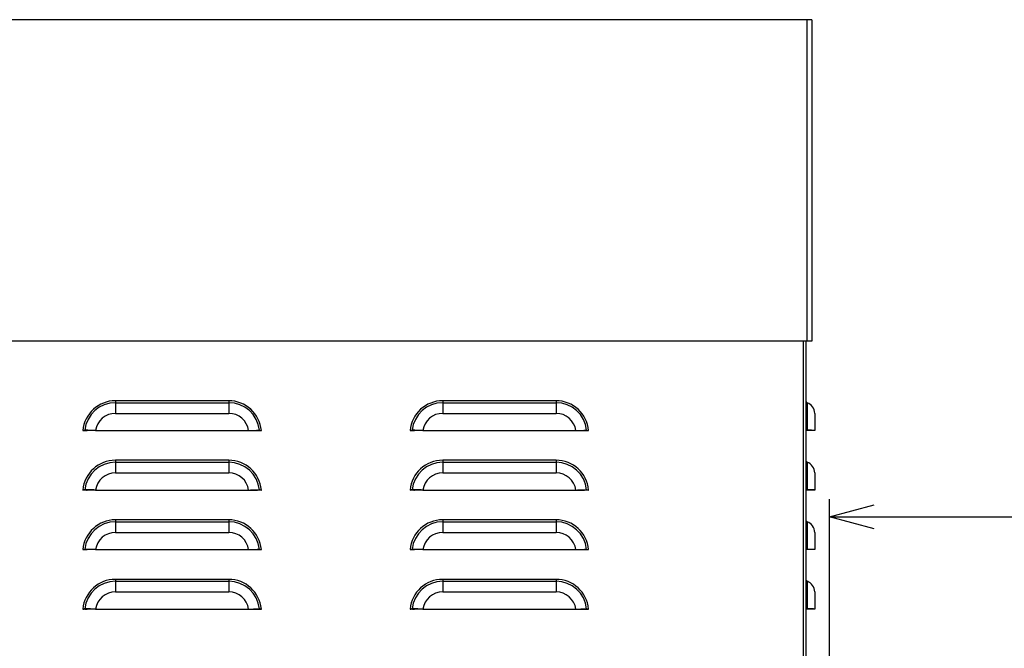
# Model space of a CAD drawing. Units: millimetres. Extents: x 20892 to 23178, y -38 to 1540.
# Drawn here: x 21943 to 22274, y 531 to 743 of the extents above; entities that cross this region are included whole.
import ezdxf

# ---------------------------------------------------------------- set-up
doc = ezdxf.new("R2010")
doc.units = ezdxf.units.MM
doc.header["$LTSCALE"] = 5
doc.layers.get('0').update_dxf_attribs({"linetype": 'CONTINUOUS'})
doc.layers.get('Defpoints').update_dxf_attribs({"linetype": 'CONTINUOUS'})
doc.layers.add('JISSEN', color=7, linetype='CONTINUOUS')
doc.layers.add('SUNPOU', color=3, linetype='CONTINUOUS')
doc.styles.add('K', font='ROMANS.shx', dxfattribs={"height": 3, "bigfont": 'EXTFONT.shx'})
doc.styles.get("Standard").update_dxf_attribs({"font": 'ISOCP.SHX', "bigfont": 'EXTFONT'})
doc.dimstyles.new('AM_JIS', dxfattribs={"dimtxt": 3, "dimasz": 2.5, "dimexe": 1, "dimexo": 1, "dimgap": 1.5, "dimtad": 3, "dimdsep": 46, "dimtxsty": 'STANDARD', "dimblk": 'OPEN30', "dimcen": 0, "dimclrd": 3, "dimclre": 3, "dimclrt": 3, "dimadec": 0, "dimazin": 2, "dimtfac": 1, "dimtmove": 0, "dimatfit": 3, "dimldrblk": 'OPEN30', "dimfxl": 1, "dimlwd": -1, "dimlwe": -1, "dimarcsym": 0})

# ---------------------------------------------------------------- blocks, each defined once
blk = doc.blocks.new('_Open30')
at = {"layer": 'JISSEN', "color": 0, "lineweight": -2}
for p, q in [((-1, 0.268), (0, 0)), ((0, 0), (-1, -0.268)), ((0, 0), (-1, 0))]:
    blk.add_line(p, q, dxfattribs=at)
blk = doc.blocks.new('*D47')
at = {"layer": 'Defpoints', "color": 0}
for p in [(22397.34, 575.61), (22214.82, 522.63), (22397.34, 518.63)]:
    blk.add_point(p, dxfattribs=at)
at = {"layer": 'SUNPOU', "color": 3}
for p, q in [((22214.82, 528.63), (22214.82, 581.61)), ((22397.34, 524.63), (22397.34, 581.61)), ((22229.82, 575.61), (22382.34, 575.61))]:
    blk.add_line(p, q, dxfattribs=at)
at = {"layer": 'SUNPOU', "color": 3, "xscale": 15, "yscale": 15, "zscale": 15, "rotation": 180}
blk.add_blockref('_Open30', (22214.82, 575.61), dxfattribs=at)
at = {"layer": 'SUNPOU', "color": 3, "xscale": 15, "yscale": 15, "zscale": 15}
blk.add_blockref('_Open30', (22397.34, 575.61), dxfattribs=at)
at = {"layer": 'SUNPOU', "color": 3, "insert": (22306.08, 594.01), "char_height": 3, "attachment_point": 5, "style": 'K'}
blk.add_mtext('{\\H6x;1800\\H0.448x;\\S+200^ -0;}', dxfattribs=at)

msp = doc.modelspace()

# ---------------------------------------------------------------- linework, layer by layer
at = {"lineweight": 25}
for p, q in [((22207.219, 742.626), (21786.095, 742.626)), ((22207.219, 742.626), (22207.219, 634.626)), ((22208.819, 742.626), (22207.219, 742.626)), ((22208.819, 742.626), (22208.819, 634.626)), ((22207.219, 634.626), (21668.819, 634.626)), ((22205.919, 634.626), (22205.919, 485.026)), ((22206.819, 634.626), (22206.819, 485.026)), ((22208.819, 634.626), (22207.219, 634.626)), ((21974.773, 614.626), (21974.773, 613.966)), ((22012.864, 614.626), (21974.773, 614.626)), ((21974.773, 613.966), (21974.773, 610.383)), ((21974.773, 613.966), (22012.864, 613.966)), ((22012.864, 614.626), (22012.864, 613.966)), ((22012.864, 613.966), (22012.864, 610.383)), ((22084.773, 614.626), (22084.773, 613.966)), ((22122.864, 614.626), (22084.773, 614.626)), ((22084.773, 613.966), (22084.773, 610.383)), ((22084.773, 613.966), (22122.864, 613.966)), ((22122.864, 614.626), (22122.864, 613.966)), ((22122.864, 613.966), (22122.864, 610.383)), ((22207.285, 613.966), (22207.285, 604.705)), ((21974.773, 610.383), (22012.864, 610.383)), ((22084.773, 610.383), (22122.864, 610.383)), ((22209.819, 610.383), (22209.819, 604.626)), ((21964.49, 604.705), (21965.24, 604.626)), ((21965.24, 604.626), (21965.152, 604.626)), ((21968.09, 604.626), (22019.547, 604.626)), ((22023.148, 604.705), (22022.398, 604.626)), ((22022.398, 604.626), (22022.486, 604.626)), ((22074.49, 604.705), (22075.24, 604.626)), ((22075.24, 604.626), (22075.152, 604.626)), ((22078.09, 604.626), (22129.547, 604.626)), ((22133.148, 604.705), (22132.398, 604.626)), ((22132.398, 604.626), (22132.486, 604.626)), ((22207.019, 604.626), (22206.819, 604.626)), ((22207.285, 604.705), (22207.019, 604.626)), ((22209.819, 604.626), (22209.019, 604.626)), ((21974.773, 594.626), (21974.773, 593.966)), ((22012.864, 594.626), (21974.773, 594.626)), ((21974.773, 593.966), (21974.773, 590.383)), ((21974.773, 593.966), (22012.864, 593.966)), ((22012.864, 594.626), (22012.864, 593.966)), ((22012.864, 593.966), (22012.864, 590.383)), ((22084.773, 594.626), (22084.773, 593.966)), ((22122.864, 594.626), (22084.773, 594.626)), ((22084.773, 593.966), (22084.773, 590.383)), ((22084.773, 593.966), (22122.864, 593.966)), ((22122.864, 594.626), (22122.864, 593.966)), ((22122.864, 593.966), (22122.864, 590.383)), ((22207.285, 593.966), (22207.285, 584.705)), ((21974.773, 590.383), (22012.864, 590.383)), ((22084.773, 590.383), (22122.864, 590.383)), ((22209.819, 590.383), (22209.819, 584.626)), ((21964.49, 584.705), (21965.24, 584.626)), ((21965.24, 584.626), (21965.152, 584.626)), ((21968.09, 584.626), (22019.547, 584.626)), ((22023.148, 584.705), (22022.398, 584.626)), ((22022.398, 584.626), (22022.486, 584.626)), ((22074.49, 584.705), (22075.24, 584.626)), ((22075.24, 584.626), (22075.152, 584.626)), ((22078.09, 584.626), (22129.547, 584.626)), ((22133.148, 584.705), (22132.398, 584.626)), ((22132.398, 584.626), (22132.486, 584.626)), ((22207.019, 584.626), (22206.819, 584.626)), ((22207.285, 584.705), (22207.019, 584.626)), ((22209.819, 584.626), (22209.019, 584.626)), ((21974.773, 574.626), (21974.773, 573.966)), ((22012.864, 574.626), (21974.773, 574.626)), ((21974.773, 573.966), (21974.773, 570.383)), ((21974.773, 573.966), (22012.864, 573.966)), ((22012.864, 574.626), (22012.864, 573.966)), ((22012.864, 573.966), (22012.864, 570.383)), ((22084.773, 574.626), (22084.773, 573.966)), ((22122.864, 574.626), (22084.773, 574.626)), ((22084.773, 573.966), (22084.773, 570.383)), ((22084.773, 573.966), (22122.864, 573.966)), ((22122.864, 574.626), (22122.864, 573.966)), ((22122.864, 573.966), (22122.864, 570.383)), ((22207.285, 573.966), (22207.285, 564.705)), ((21974.773, 570.383), (22012.864, 570.383)), ((22084.773, 570.383), (22122.864, 570.383)), ((22209.819, 570.383), (22209.819, 564.626)), ((21964.49, 564.705), (21965.24, 564.626)), ((21965.24, 564.626), (21965.152, 564.626)), ((21968.09, 564.626), (22019.547, 564.626)), ((22023.148, 564.705), (22022.398, 564.626)), ((22022.398, 564.626), (22022.486, 564.626)), ((22074.49, 564.705), (22075.24, 564.626)), ((22075.24, 564.626), (22075.152, 564.626)), ((22078.09, 564.626), (22129.547, 564.626)), ((22133.148, 564.705), (22132.398, 564.626)), ((22132.398, 564.626), (22132.486, 564.626)), ((22207.019, 564.626), (22206.819, 564.626)), ((22207.285, 564.705), (22207.019, 564.626)), ((22209.819, 564.626), (22209.019, 564.626)), ((21974.773, 554.626), (21974.773, 553.966)), ((22012.864, 554.626), (21974.773, 554.626)), ((21974.773, 553.966), (21974.773, 550.383)), ((21974.773, 553.966), (22012.864, 553.966)), ((22012.864, 554.626), (22012.864, 553.966)), ((22012.864, 553.966), (22012.864, 550.383)), ((22084.773, 554.626), (22084.773, 553.966)), ((22122.864, 554.626), (22084.773, 554.626)), ((22084.773, 553.966), (22084.773, 550.383)), ((22084.773, 553.966), (22122.864, 553.966)), ((22122.864, 554.626), (22122.864, 553.966)), ((22122.864, 553.966), (22122.864, 550.383)), ((22207.285, 553.966), (22207.285, 544.705)), ((21974.773, 550.383), (22012.864, 550.383)), ((22084.773, 550.383), (22122.864, 550.383)), ((22209.819, 550.383), (22209.819, 544.626)), ((21964.49, 544.705), (21965.24, 544.626)), ((21965.24, 544.626), (21965.152, 544.626)), ((21968.09, 544.626), (22019.547, 544.626)), ((22023.148, 544.705), (22022.398, 544.626)), ((22022.398, 544.626), (22022.486, 544.626)), ((22074.49, 544.705), (22075.24, 544.626)), ((22075.24, 544.626), (22075.152, 544.626)), ((22078.09, 544.626), (22129.547, 544.626)), ((22133.148, 544.705), (22132.398, 544.626)), ((22132.398, 544.626), (22132.486, 544.626)), ((22207.019, 544.626), (22206.819, 544.626)), ((22207.285, 544.705), (22207.019, 544.626)), ((22209.819, 544.626), (22209.019, 544.626))]:
    msp.add_line(p, q, dxfattribs=at)
for centre, radius, start, end in [((21974.773, 603.626), 11, 90, 174.78409), ((21974.773, 603.626), 10.34, 90, 174.01195), ((22012.864, 603.626), 11, 5.21591, 90), ((22012.864, 603.626), 10.34, 5.98805, 90), ((22084.773, 603.626), 11, 90, 174.78409), ((22084.773, 603.626), 10.34, 90, 174.01195), ((22122.864, 603.626), 11, 5.21591, 90), ((22122.864, 603.626), 10.34, 5.98805, 90), ((22207.519, 614.626), 0.7, 180, 250.52878), ((22206.019, 610.383), 3.8, 0, 70.52878), ((21974.773, 603.626), 6.757, 90, 171.48972), ((22012.864, 603.626), 6.757, 8.51028, 90), ((22084.773, 603.626), 6.757, 90, 171.48972), ((22122.864, 603.626), 6.757, 8.51028, 90), ((21974.773, 583.626), 11, 90, 174.78409), ((21974.773, 583.626), 10.34, 90, 174.01195), ((22012.864, 583.626), 11, 5.21591, 90), ((22012.864, 583.626), 10.34, 5.98805, 90), ((22084.773, 583.626), 11, 90, 174.78409), ((22084.773, 583.626), 10.34, 90, 174.01195), ((22122.864, 583.626), 11, 5.21591, 90), ((22122.864, 583.626), 10.34, 5.98805, 90), ((22207.519, 594.626), 0.7, 180, 250.52878), ((22206.019, 590.383), 3.8, 0, 70.52878), ((21974.773, 583.626), 6.757, 90, 171.48972), ((22012.864, 583.626), 6.757, 8.51028, 90), ((22084.773, 583.626), 6.757, 90, 171.48972), ((22122.864, 583.626), 6.757, 8.51028, 90), ((21974.773, 563.626), 11, 90, 174.78409), ((21974.773, 563.626), 10.34, 90, 174.01195), ((22012.864, 563.626), 11, 5.21591, 90), ((22012.864, 563.626), 10.34, 5.98805, 90), ((22084.773, 563.626), 11, 90, 174.78409), ((22084.773, 563.626), 10.34, 90, 174.01195), ((22122.864, 563.626), 11, 5.21591, 90), ((22122.864, 563.626), 10.34, 5.98805, 90), ((22207.519, 574.626), 0.7, 180, 250.52878), ((22206.019, 570.383), 3.8, 0, 70.52878), ((21974.773, 563.626), 6.757, 90, 171.48972), ((22012.864, 563.626), 6.757, 8.51028, 90), ((22084.773, 563.626), 6.757, 90, 171.48972), ((22122.864, 563.626), 6.757, 8.51028, 90), ((21974.773, 543.626), 11, 90, 174.78409), ((21974.773, 543.626), 10.34, 90, 174.01195), ((22012.864, 543.626), 11, 5.21591, 90), ((22012.864, 543.626), 10.34, 5.98805, 90), ((22084.773, 543.626), 11, 90, 174.78409), ((22084.773, 543.626), 10.34, 90, 174.01195), ((22122.864, 543.626), 11, 5.21591, 90), ((22122.864, 543.626), 10.34, 5.98805, 90), ((22207.519, 554.626), 0.7, 180, 250.52878), ((22206.019, 550.383), 3.8, 0, 70.52878), ((21974.773, 543.626), 6.757, 90, 171.48972), ((22012.864, 543.626), 6.757, 8.51028, 90), ((22084.773, 543.626), 6.757, 90, 171.48972), ((22122.864, 543.626), 6.757, 8.51028, 90)]:
    msp.add_arc(centre, radius, start, end, dxfattribs=at)
for points, knots in [([(21964.49, 604.705), (21964.462, 604.701), (21964.401, 604.693), (21964.239, 604.673), (21964.037, 604.649), (21963.892, 604.634), (21963.819, 604.626)], [0, 0, 0, 0, 0.2297705, 0.4983809, 0.7491008, 1, 1, 1, 1]), ([(21963.819, 604.626), (21963.952, 604.64), (21964.219, 604.667), (21964.577, 604.664), (21964.887, 604.647), (21965.063, 604.633), (21965.152, 604.626)], [0, 0, 0, 0, 0.3012021, 0.602645, 0.801266, 1, 1, 1, 1]), ([(21968.09, 604.626), (21967.709, 604.637), (21966.928, 604.659), (21965.874, 604.681), (21964.989, 604.697), (21964.659, 604.702), (21964.49, 604.705)], [0, 0, 0, 0, 0.2435221, 0.4993187, 0.7438635, 1, 1, 1, 1]), ([(21968.09, 604.626), (21967.788, 604.626), (21967.17, 604.626), (21966.335, 604.626), (21965.635, 604.626), (21965.373, 604.626), (21965.24, 604.626)], [0, 0, 0, 0, 0.2439386, 0.4998218, 0.7442008, 1, 1, 1, 1]), ([(22019.547, 604.626), (22019.928, 604.637), (22020.709, 604.659), (22021.763, 604.681), (22022.648, 604.697), (22022.979, 604.702), (22023.148, 604.705)], [0, 0, 0, 0, 0.2433428, 0.4989408, 0.743665, 1, 1, 1, 1]), ([(22019.547, 604.626), (22019.849, 604.626), (22020.467, 604.626), (22021.302, 604.626), (22022.003, 604.626), (22022.264, 604.626), (22022.398, 604.626)], [0, 0, 0, 0, 0.24375991, 0.49944287, 0.74400076, 1, 1, 1, 1]), ([(22022.486, 604.626), (22022.62, 604.636), (22022.887, 604.657), (22023.244, 604.668), (22023.555, 604.654), (22023.731, 604.635), (22023.819, 604.626)], [0, 0, 0, 0, 0.3011462, 0.6023983, 0.8009249, 1, 1, 1, 1]), ([(22023.148, 604.705), (22023.176, 604.701), (22023.237, 604.693), (22023.399, 604.673), (22023.601, 604.649), (22023.746, 604.634), (22023.819, 604.626)], [0, 0, 0, 0, 0.22996048, 0.49886133, 0.74927895, 1, 1, 1, 1]), ([(22074.49, 604.705), (22074.462, 604.701), (22074.401, 604.693), (22074.239, 604.673), (22074.037, 604.649), (22073.892, 604.634), (22073.819, 604.626)], [0, 0, 0, 0, 0.2297689, 0.4983811, 0.7490972, 1, 1, 1, 1]), ([(22073.819, 604.626), (22073.952, 604.64), (22074.219, 604.667), (22074.577, 604.664), (22074.887, 604.647), (22075.063, 604.633), (22075.152, 604.626)], [0, 0, 0, 0, 0.3012048, 0.6026427, 0.8012673, 1, 1, 1, 1]), ([(22078.09, 604.626), (22077.709, 604.637), (22076.928, 604.659), (22075.874, 604.681), (22074.989, 604.697), (22074.659, 604.702), (22074.49, 604.705)], [0, 0, 0, 0, 0.2435221, 0.4993182, 0.7438635, 1, 1, 1, 1]), ([(22078.09, 604.626), (22077.788, 604.626), (22077.17, 604.626), (22076.335, 604.626), (22075.635, 604.626), (22075.373, 604.626), (22075.24, 604.626)], [0, 0, 0, 0, 0.2439384, 0.4998217, 0.7442003, 1, 1, 1, 1]), ([(22129.547, 604.626), (22129.928, 604.637), (22130.709, 604.659), (22131.763, 604.681), (22132.648, 604.697), (22132.979, 604.702), (22133.148, 604.705)], [0, 0, 0, 0, 0.24334211, 0.49893949, 0.7436649, 1, 1, 1, 1]), ([(22129.547, 604.626), (22129.849, 604.626), (22130.467, 604.626), (22131.302, 604.626), (22132.003, 604.626), (22132.264, 604.626), (22132.398, 604.626)], [0, 0, 0, 0, 0.2437574, 0.4994417, 0.7440008, 1, 1, 1, 1]), ([(22132.486, 604.626), (22132.62, 604.636), (22132.887, 604.657), (22133.244, 604.668), (22133.555, 604.654), (22133.731, 604.635), (22133.819, 604.626)], [0, 0, 0, 0, 0.3011473, 0.6024005, 0.8009177, 1, 1, 1, 1]), ([(22133.148, 604.705), (22133.176, 604.701), (22133.237, 604.693), (22133.399, 604.673), (22133.601, 604.649), (22133.746, 604.634), (22133.819, 604.626)], [0, 0, 0, 0, 0.22995761, 0.49885135, 0.74927568, 1, 1, 1, 1]), ([(22207.285, 604.705), (22207.225, 604.701), (22207.092, 604.693), (22206.941, 604.673), (22206.838, 604.649), (22206.825, 604.634), (22206.819, 604.626)], [0, 0, 0, 0, 0.2297749, 0.4983894, 0.7490925, 1, 1, 1, 1]), ([(22209.019, 604.626), (22208.993, 604.626), (22208.94, 604.626), (22208.515, 604.626), (22207.872, 604.626), (22207.308, 604.626), (22207.019, 604.626)], [0, 0, 0, 0, 0.2439404, 0.4998202, 0.7442003, 1, 1, 1, 1]), ([(22209.819, 604.626), (22209.786, 604.637), (22209.719, 604.659), (22209.18, 604.681), (22208.366, 604.697), (22207.651, 604.702), (22207.285, 604.705)], [0, 0, 0, 0, 0.2435209, 0.4993199, 0.7438628, 1, 1, 1, 1]), ([(21964.49, 584.705), (21964.462, 584.701), (21964.401, 584.693), (21964.239, 584.673), (21964.037, 584.649), (21963.892, 584.634), (21963.819, 584.626)], [0, 0, 0, 0, 0.2297707, 0.4983814, 0.7491009, 1, 1, 1, 1]), ([(21963.819, 584.626), (21963.952, 584.64), (21964.219, 584.667), (21964.577, 584.664), (21964.887, 584.647), (21965.063, 584.633), (21965.152, 584.626)], [0, 0, 0, 0, 0.3012022, 0.6026452, 0.8012661, 1, 1, 1, 1]), ([(21968.09, 584.626), (21967.709, 584.637), (21966.928, 584.659), (21965.874, 584.681), (21964.989, 584.697), (21964.659, 584.702), (21964.49, 584.705)], [0, 0, 0, 0, 0.2435221, 0.4993187, 0.7438635, 1, 1, 1, 1]), ([(21968.09, 584.626), (21967.788, 584.626), (21967.17, 584.626), (21966.335, 584.626), (21965.635, 584.626), (21965.373, 584.626), (21965.24, 584.626)], [0, 0, 0, 0, 0.2439386, 0.4998218, 0.7442008, 1, 1, 1, 1]), ([(22019.547, 584.626), (22019.928, 584.637), (22020.709, 584.659), (22021.763, 584.681), (22022.648, 584.697), (22022.979, 584.702), (22023.148, 584.705)], [0, 0, 0, 0, 0.2433428, 0.4989408, 0.743665, 1, 1, 1, 1]), ([(22019.547, 584.626), (22019.849, 584.626), (22020.467, 584.626), (22021.302, 584.626), (22022.003, 584.626), (22022.264, 584.626), (22022.398, 584.626)], [0, 0, 0, 0, 0.24375991, 0.49944287, 0.74400076, 1, 1, 1, 1]), ([(22022.486, 584.626), (22022.62, 584.636), (22022.887, 584.657), (22023.244, 584.668), (22023.555, 584.654), (22023.731, 584.635), (22023.819, 584.626)], [0, 0, 0, 0, 0.301146, 0.6023982, 0.8009249, 1, 1, 1, 1]), ([(22023.148, 584.705), (22023.176, 584.701), (22023.237, 584.693), (22023.399, 584.673), (22023.601, 584.649), (22023.746, 584.634), (22023.819, 584.626)], [0, 0, 0, 0, 0.2299607, 0.4988611, 0.7492786, 1, 1, 1, 1]), ([(22074.49, 584.705), (22074.462, 584.701), (22074.401, 584.693), (22074.239, 584.673), (22074.037, 584.649), (22073.892, 584.634), (22073.819, 584.626)], [0, 0, 0, 0, 0.2297691, 0.4983817, 0.7490972, 1, 1, 1, 1]), ([(22073.819, 584.626), (22073.952, 584.64), (22074.219, 584.667), (22074.577, 584.664), (22074.887, 584.647), (22075.063, 584.633), (22075.152, 584.626)], [0, 0, 0, 0, 0.30120482, 0.60264282, 0.80126748, 1, 1, 1, 1]), ([(22078.09, 584.626), (22077.709, 584.637), (22076.928, 584.659), (22075.874, 584.681), (22074.989, 584.697), (22074.659, 584.702), (22074.49, 584.705)], [0, 0, 0, 0, 0.243522, 0.4993182, 0.7438635, 1, 1, 1, 1]), ([(22078.09, 584.626), (22077.788, 584.626), (22077.17, 584.626), (22076.335, 584.626), (22075.635, 584.626), (22075.373, 584.626), (22075.24, 584.626)], [0, 0, 0, 0, 0.2439384, 0.4998217, 0.7442003, 1, 1, 1, 1]), ([(22129.547, 584.626), (22129.928, 584.637), (22130.709, 584.659), (22131.763, 584.681), (22132.648, 584.697), (22132.979, 584.702), (22133.148, 584.705)], [0, 0, 0, 0, 0.2433421, 0.4989395, 0.7436649, 1, 1, 1, 1]), ([(22129.547, 584.626), (22129.849, 584.626), (22130.467, 584.626), (22131.302, 584.626), (22132.003, 584.626), (22132.264, 584.626), (22132.398, 584.626)], [0, 0, 0, 0, 0.2437574, 0.4994417, 0.7440008, 1, 1, 1, 1]), ([(22132.486, 584.626), (22132.62, 584.636), (22132.887, 584.657), (22133.244, 584.668), (22133.555, 584.654), (22133.731, 584.635), (22133.819, 584.626)], [0, 0, 0, 0, 0.3011471, 0.6024004, 0.8009177, 1, 1, 1, 1]), ([(22133.148, 584.705), (22133.176, 584.701), (22133.237, 584.693), (22133.399, 584.673), (22133.601, 584.649), (22133.746, 584.634), (22133.819, 584.626)], [0, 0, 0, 0, 0.2299578, 0.4988511, 0.7492753, 1, 1, 1, 1]), ([(22207.285, 584.705), (22207.225, 584.701), (22207.092, 584.693), (22206.941, 584.673), (22206.838, 584.649), (22206.825, 584.634), (22206.819, 584.626)], [0, 0, 0, 0, 0.2297751, 0.49838997, 0.74909253, 1, 1, 1, 1]), ([(22209.019, 584.626), (22208.993, 584.626), (22208.94, 584.626), (22208.515, 584.626), (22207.872, 584.626), (22207.308, 584.626), (22207.019, 584.626)], [0, 0, 0, 0, 0.2439404, 0.4998202, 0.7442003, 1, 1, 1, 1]), ([(22209.819, 584.626), (22209.786, 584.637), (22209.719, 584.659), (22209.18, 584.681), (22208.366, 584.697), (22207.651, 584.702), (22207.285, 584.705)], [0, 0, 0, 0, 0.2435209, 0.4993199, 0.7438628, 1, 1, 1, 1]), ([(21964.49, 564.705), (21964.462, 564.701), (21964.401, 564.693), (21964.239, 564.673), (21964.037, 564.649), (21963.892, 564.634), (21963.819, 564.626)], [0, 0, 0, 0, 0.2297707, 0.4983806, 0.7491009, 1, 1, 1, 1]), ([(21963.819, 564.626), (21963.952, 564.64), (21964.219, 564.667), (21964.577, 564.664), (21964.887, 564.647), (21965.063, 564.633), (21965.152, 564.626)], [0, 0, 0, 0, 0.301202, 0.6026449, 0.8012658, 1, 1, 1, 1]), ([(21968.09, 564.626), (21967.709, 564.637), (21966.928, 564.659), (21965.874, 564.681), (21964.989, 564.697), (21964.659, 564.702), (21964.49, 564.705)], [0, 0, 0, 0, 0.2435222, 0.4993187, 0.7438635, 1, 1, 1, 1]), ([(21968.09, 564.626), (21967.788, 564.626), (21967.17, 564.626), (21966.335, 564.626), (21965.635, 564.626), (21965.373, 564.626), (21965.24, 564.626)], [0, 0, 0, 0, 0.2439386, 0.4998218, 0.7442008, 1, 1, 1, 1]), ([(22019.547, 564.626), (22019.928, 564.637), (22020.709, 564.659), (22021.763, 564.681), (22022.648, 564.697), (22022.979, 564.702), (22023.148, 564.705)], [0, 0, 0, 0, 0.2433428, 0.4989408, 0.743665, 1, 1, 1, 1]), ([(22019.547, 564.626), (22019.849, 564.626), (22020.467, 564.626), (22021.302, 564.626), (22022.003, 564.626), (22022.264, 564.626), (22022.398, 564.626)], [0, 0, 0, 0, 0.24375991, 0.49944287, 0.74400076, 1, 1, 1, 1]), ([(22022.486, 564.626), (22022.62, 564.636), (22022.887, 564.657), (22023.244, 564.668), (22023.555, 564.654), (22023.731, 564.635), (22023.819, 564.626)], [0, 0, 0, 0, 0.3011463, 0.6023983, 0.800925, 1, 1, 1, 1]), ([(22023.148, 564.705), (22023.176, 564.701), (22023.237, 564.693), (22023.399, 564.673), (22023.601, 564.649), (22023.746, 564.634), (22023.819, 564.626)], [0, 0, 0, 0, 0.2299607, 0.4988611, 0.7492786, 1, 1, 1, 1]), ([(22074.49, 564.705), (22074.462, 564.701), (22074.401, 564.693), (22074.239, 564.673), (22074.037, 564.649), (22073.892, 564.634), (22073.819, 564.626)], [0, 0, 0, 0, 0.22976908, 0.49838087, 0.74909728, 1, 1, 1, 1]), ([(22073.819, 564.626), (22073.952, 564.64), (22074.219, 564.667), (22074.577, 564.664), (22074.887, 564.647), (22075.063, 564.633), (22075.152, 564.626)], [0, 0, 0, 0, 0.3012047, 0.6026426, 0.8012672, 1, 1, 1, 1]), ([(22078.09, 564.626), (22077.709, 564.637), (22076.928, 564.659), (22075.874, 564.681), (22074.989, 564.697), (22074.659, 564.702), (22074.49, 564.705)], [0, 0, 0, 0, 0.2435221, 0.4993182, 0.7438635, 1, 1, 1, 1]), ([(22078.09, 564.626), (22077.788, 564.626), (22077.17, 564.626), (22076.335, 564.626), (22075.635, 564.626), (22075.373, 564.626), (22075.24, 564.626)], [0, 0, 0, 0, 0.2439384, 0.4998217, 0.7442003, 1, 1, 1, 1]), ([(22129.547, 564.626), (22129.928, 564.637), (22130.709, 564.659), (22131.763, 564.681), (22132.648, 564.697), (22132.979, 564.702), (22133.148, 564.705)], [0, 0, 0, 0, 0.2433421, 0.4989395, 0.7436649, 1, 1, 1, 1]), ([(22129.547, 564.626), (22129.849, 564.626), (22130.467, 564.626), (22131.302, 564.626), (22132.003, 564.626), (22132.264, 564.626), (22132.398, 564.626)], [0, 0, 0, 0, 0.2437574, 0.4994417, 0.7440008, 1, 1, 1, 1]), ([(22132.486, 564.626), (22132.62, 564.636), (22132.887, 564.657), (22133.244, 564.668), (22133.555, 564.654), (22133.731, 564.635), (22133.819, 564.626)], [0, 0, 0, 0, 0.3011474, 0.6024005, 0.8009177, 1, 1, 1, 1]), ([(22133.148, 564.705), (22133.176, 564.701), (22133.237, 564.693), (22133.399, 564.673), (22133.601, 564.649), (22133.746, 564.634), (22133.819, 564.626)], [0, 0, 0, 0, 0.2299578, 0.4988511, 0.7492753, 1, 1, 1, 1]), ([(22207.285, 564.705), (22207.225, 564.701), (22207.092, 564.693), (22206.941, 564.673), (22206.838, 564.649), (22206.825, 564.634), (22206.819, 564.626)], [0, 0, 0, 0, 0.2297751, 0.4983891, 0.7490926, 1, 1, 1, 1]), ([(22209.019, 564.626), (22208.993, 564.626), (22208.94, 564.626), (22208.515, 564.626), (22207.872, 564.626), (22207.308, 564.626), (22207.019, 564.626)], [0, 0, 0, 0, 0.2439404, 0.4998202, 0.7442003, 1, 1, 1, 1]), ([(22209.819, 564.626), (22209.786, 564.637), (22209.719, 564.659), (22209.18, 564.681), (22208.366, 564.697), (22207.651, 564.702), (22207.285, 564.705)], [0, 0, 0, 0, 0.2435209, 0.4993199, 0.7438628, 1, 1, 1, 1]), ([(21964.49, 544.705), (21964.462, 544.701), (21964.401, 544.693), (21964.239, 544.673), (21964.037, 544.649), (21963.892, 544.634), (21963.819, 544.626)], [0, 0, 0, 0, 0.2297707, 0.4983814, 0.7491009, 1, 1, 1, 1]), ([(21963.819, 544.626), (21963.952, 544.64), (21964.219, 544.667), (21964.577, 544.664), (21964.887, 544.647), (21965.063, 544.633), (21965.152, 544.626)], [0, 0, 0, 0, 0.3012022, 0.6026452, 0.8012661, 1, 1, 1, 1]), ([(21968.09, 544.626), (21967.709, 544.637), (21966.928, 544.659), (21965.874, 544.681), (21964.989, 544.697), (21964.659, 544.702), (21964.49, 544.705)], [0, 0, 0, 0, 0.2435221, 0.4993187, 0.7438635, 1, 1, 1, 1]), ([(21968.09, 544.626), (21967.788, 544.626), (21967.17, 544.626), (21966.335, 544.626), (21965.635, 544.626), (21965.373, 544.626), (21965.24, 544.626)], [0, 0, 0, 0, 0.2439386, 0.4998218, 0.7442008, 1, 1, 1, 1]), ([(22019.547, 544.626), (22019.928, 544.637), (22020.709, 544.659), (22021.763, 544.681), (22022.648, 544.697), (22022.979, 544.702), (22023.148, 544.705)], [0, 0, 0, 0, 0.2433428, 0.4989408, 0.743665, 1, 1, 1, 1]), ([(22019.547, 544.626), (22019.849, 544.626), (22020.467, 544.626), (22021.302, 544.626), (22022.003, 544.626), (22022.264, 544.626), (22022.398, 544.626)], [0, 0, 0, 0, 0.24375991, 0.49944287, 0.74400076, 1, 1, 1, 1]), ([(22022.486, 544.626), (22022.62, 544.636), (22022.887, 544.657), (22023.244, 544.668), (22023.555, 544.654), (22023.731, 544.635), (22023.819, 544.626)], [0, 0, 0, 0, 0.3011461, 0.6023983, 0.8009248, 1, 1, 1, 1]), ([(22023.148, 544.705), (22023.176, 544.701), (22023.237, 544.693), (22023.399, 544.673), (22023.601, 544.649), (22023.746, 544.634), (22023.819, 544.626)], [0, 0, 0, 0, 0.2299607, 0.4988611, 0.7492795, 1, 1, 1, 1]), ([(22074.49, 544.705), (22074.462, 544.701), (22074.401, 544.693), (22074.239, 544.673), (22074.037, 544.649), (22073.892, 544.634), (22073.819, 544.626)], [0, 0, 0, 0, 0.2297691, 0.4983817, 0.7490972, 1, 1, 1, 1]), ([(22073.819, 544.626), (22073.952, 544.64), (22074.219, 544.667), (22074.577, 544.664), (22074.887, 544.647), (22075.063, 544.633), (22075.152, 544.626)], [0, 0, 0, 0, 0.30120482, 0.60264282, 0.80126748, 1, 1, 1, 1]), ([(22078.09, 544.626), (22077.709, 544.637), (22076.928, 544.659), (22075.874, 544.681), (22074.989, 544.697), (22074.659, 544.702), (22074.49, 544.705)], [0, 0, 0, 0, 0.243522, 0.4993182, 0.7438635, 1, 1, 1, 1]), ([(22078.09, 544.626), (22077.788, 544.626), (22077.17, 544.626), (22076.335, 544.626), (22075.635, 544.626), (22075.373, 544.626), (22075.24, 544.626)], [0, 0, 0, 0, 0.2439384, 0.4998217, 0.7442003, 1, 1, 1, 1]), ([(22129.547, 544.626), (22129.928, 544.637), (22130.709, 544.659), (22131.763, 544.681), (22132.648, 544.697), (22132.979, 544.702), (22133.148, 544.705)], [0, 0, 0, 0, 0.2433421, 0.4989395, 0.7436649, 1, 1, 1, 1]), ([(22129.547, 544.626), (22129.849, 544.626), (22130.467, 544.626), (22131.302, 544.626), (22132.003, 544.626), (22132.264, 544.626), (22132.398, 544.626)], [0, 0, 0, 0, 0.2437574, 0.4994417, 0.7440008, 1, 1, 1, 1]), ([(22132.486, 544.626), (22132.62, 544.636), (22132.887, 544.657), (22133.244, 544.668), (22133.555, 544.654), (22133.731, 544.635), (22133.819, 544.626)], [0, 0, 0, 0, 0.3011472, 0.6024005, 0.8009176, 1, 1, 1, 1]), ([(22133.148, 544.705), (22133.176, 544.701), (22133.237, 544.693), (22133.399, 544.673), (22133.601, 544.649), (22133.746, 544.634), (22133.819, 544.626)], [0, 0, 0, 0, 0.2299578, 0.4988511, 0.7492762, 1, 1, 1, 1]), ([(22207.285, 544.705), (22207.225, 544.701), (22207.092, 544.693), (22206.941, 544.673), (22206.838, 544.649), (22206.825, 544.634), (22206.819, 544.626)], [0, 0, 0, 0, 0.2297751, 0.49838997, 0.74909253, 1, 1, 1, 1]), ([(22209.019, 544.626), (22208.993, 544.626), (22208.94, 544.626), (22208.515, 544.626), (22207.872, 544.626), (22207.308, 544.626), (22207.019, 544.626)], [0, 0, 0, 0, 0.2439404, 0.4998202, 0.7442003, 1, 1, 1, 1]), ([(22209.819, 544.626), (22209.786, 544.637), (22209.719, 544.659), (22209.18, 544.681), (22208.366, 544.697), (22207.651, 544.702), (22207.285, 544.705)], [0, 0, 0, 0, 0.2435209, 0.4993199, 0.7438628, 1, 1, 1, 1])]:
    msp.add_open_spline(points, degree=3, knots=knots, dxfattribs=at)

# ---------------------------------------------------------------- dimensions: what is measured, and where the dimension line sits
at = {"layer": 'SUNPOU'}
dim = msp.add_linear_dim(base=(22397.339, 575.607), p1=(22214.819, 522.626), p2=(22397.339, 518.626), text='{\\H6x;1800\\H0.448x;\\S+200^ -0;}', dimstyle='AM_JIS', override={"dimtxt": 18, "dimasz": 15, "dimexe": 6, "dimexo": 6, "dimgap": 9, "dimtxsty": 'K', "dimtfillclr": 3}, dxfattribs=at)
dim.commit()
dim.dimension.update_dxf_attribs({"geometry": '*D47', "text_midpoint": (22306.079, 594.015)})

doc.saveas('drawing.dxf')
